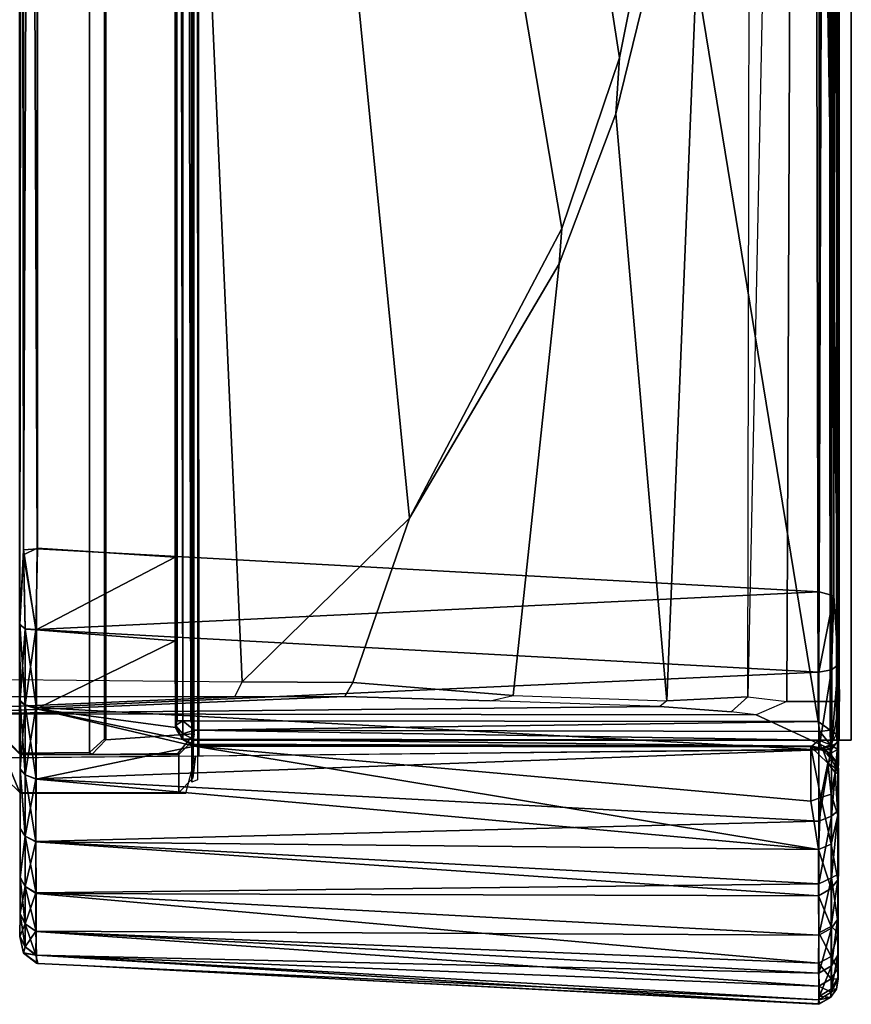
# Model space of a CAD drawing. Units: inches. Extents: x -143 to 81, y -44 to 70.
# Drawn here: x -125 to -125, y -2 to -1 of the extents above; entities that cross this region are included whole.
import ezdxf

# ---------------------------------------------------------------- set-up
doc = ezdxf.new("R2010")
doc.units = ezdxf.units.IN
doc.header["$MEASUREMENT"] = 0
doc.layers.add('DISPLAY-CLIP', color=5, linetype='Continuous')
doc.layers.add('DISPLAY-ECOBOARD', color=5, linetype='Continuous')

# ---------------------------------------------------------------- blocks, each defined once
blk = doc.blocks.new('GEXLB_E4_0T')
at = {"layer": 'DISPLAY-CLIP'}
for points in [[(1.97204, -1.24037, 76.70977), (2.10641, -1.17412, 76.72907), (0.78386, -0.57921, 77.14431), (0.51826, -0.6832, 77.13167)], [(1.97204, -1.24037, 76.70977), (0.51826, -0.6832, 77.13167), (0.38892, -0.77292, 77.11929), (1.89248, -1.32213, 76.68601)], [(0.38892, -0.77292, 77.11929), (0.27688, -0.92329, 77.09587), (0.25617, -1.02565, 77.0774), (1.89248, -1.32213, 76.68601)], [(0.25617, -1.02565, 77.0774), (0.25339, -1.09299, 77.06492), (0.25019, -1.39526, 77.01162), (1.89248, -1.32213, 76.68601)], [(0.23891, -1.38945, 77.00171), (0.23892, -1.09108, 77.05421), (0.23385, -1.07373, 76.96067), (0.22841, -1.14996, 76.84312)], [(0.23892, -1.09108, 77.05421), (0.25339, -1.09299, 77.06492), (0.25019, -1.39526, 77.01162), (0.23891, -1.38945, 77.00171)], [(0.23907, -1.47328, 76.96996), (0.23891, -1.38945, 77.00171), (0.22841, -1.14996, 76.84312), (0.22608, -1.15851, 76.79716)], [(0.19895, -1.84265, 76.1466), (0.22526, -1.78571, 76.67548), (0.22608, -1.15851, 76.79716), (0.19251, -1.21543, 76.1466)], [(0.22526, -1.78571, 76.67548), (0.22746, -1.76683, 76.71971), (0.23155, -1.71259, 76.80703), (0.22608, -1.15851, 76.79716)], [(0.23155, -1.71259, 76.80703), (0.23598, -1.58356, 76.91107), (0.23907, -1.47328, 76.96996), (0.22608, -1.15851, 76.79716)], [(0.16582, -1.35248, 76.1466), (0.19383, -1.35993, 76.1466), (0.19251, -1.21543, 76.1466), (0.16549, -1.22669, 76.1466)], [(0.17641, -1.216, 75.98618), (0.16604, -1.22662, 75.98282), (0.16549, -1.22669, 76.1466), (0.19251, -1.21543, 76.1466)], [(0.17641, -1.216, 75.98618), (0.20585, -1.21587, 75.81315), (0.19504, -1.22665, 75.81195), (0.16604, -1.22662, 75.98282)], [(0.2071, -1.21576, 73.31359), (0.19601, -1.22603, 73.3091), (0.19504, -1.22665, 75.81195), (0.20585, -1.21587, 75.81315)], [(0.05694, -1.22636, 29.23375), (0.04431, -1.22909, 31.77295), (0.0574, -1.22635, 31.82959)], [(0.04906, -1.23039, 31.83296), (0.0574, -1.22635, 31.82959), (0.04431, -1.22909, 31.77295)], [(0.05694, -1.22636, 29.23375), (0.04453, -1.22923, 29.28601), (0.04431, -1.22909, 31.77295)], [(0.05694, -1.22636, 29.23375), (0.0491, -1.23039, 29.22962), (0.04453, -1.22923, 29.28601)], [(0.0574, -1.22635, 31.82959), (0.04906, -1.23039, 31.83296), (0.07374, -1.22657, 31.88693)], [(0.06656, -1.23039, 29.172), (0.0491, -1.23039, 29.22962), (0.05694, -1.22636, 29.23375)], [(0.0574, -1.22635, 31.82959), (0.07374, -1.22657, 31.88693), (0.05694, -1.22636, 29.23375)], [(0.07429, -1.22656, 29.17454), (0.06656, -1.23039, 29.172), (0.05694, -1.22636, 29.23375)], [(0.1015, -1.22657, 31.93926), (0.07429, -1.22656, 29.17454), (0.05694, -1.22636, 29.23375), (0.07374, -1.22657, 31.88693)], [(0.29422, -1.22634, 32.06635), (0.23649, -1.22657, 29.01311), (0.18415, -1.22657, 29.04087), (0.23517, -1.22656, 32.04912)], [(0.19668, -1.2794, 73.30654), (0.19513, -1.28107, 73.45527), (0.19504, -1.22665, 75.81195), (0.19601, -1.22603, 73.3091)], [(0.19601, -1.22603, 73.3091), (5.15399, -1.22603, 73.3091), (5.15332, -1.2794, 73.30654), (0.19668, -1.2794, 73.30654)], [(0.23263, -1.23039, 32.05685), (0.29025, -1.23039, 32.07432), (0.29422, -1.22634, 32.06635)], [(0.23517, -1.22656, 32.04912), (0.23263, -1.23039, 32.05685), (0.29422, -1.22634, 32.06635)], [(0.29422, -1.22634, 32.06635), (0.34665, -1.22923, 32.07888), (0.2939, -1.22636, 28.99669), (0.23649, -1.22657, 29.01311)], [(0.2939, -1.22636, 28.99669), (0.29045, -1.23039, 28.98842), (0.23649, -1.22657, 29.01311)], [(0.29422, -1.22634, 32.06635), (0.29025, -1.23039, 32.07432), (0.34665, -1.22923, 32.07888)], [(0.29045, -1.23039, 28.98842), (0.2939, -1.22636, 28.99669), (0.35046, -1.22909, 28.98368)], [(2.83359, -1.22632, 32.0659), (2.83634, -1.2264, 28.99616), (0.2939, -1.22636, 28.99669), (0.34665, -1.22923, 32.07888)], [(2.88983, -1.22634, 28.99643), (0.35046, -1.22909, 28.98368), (0.2939, -1.22636, 28.99669)], [(0.29422, -1.22634, 32.06635), (2.83359, -1.22909, 32.0791), (2.89033, -1.22632, 32.06589)], [(0.29422, -1.22634, 32.06635), (0.34665, -1.22923, 32.07888), (2.83359, -1.22909, 32.0791)], [(2.88983, -1.22634, 28.99643), (2.8374, -1.22923, 28.9839), (0.35046, -1.22909, 28.98368)], [(0.03635, -1.23996, 31.77277), (0.04431, -1.22909, 31.77295), (0.03666, -1.23914, 29.29001)], [(0.04431, -1.22909, 31.77295), (0.03635, -1.23996, 31.77277), (0.04277, -1.23862, 31.83439)], [(0.03666, -1.23914, 29.29001), (0.04431, -1.22909, 31.77295), (0.04453, -1.22923, 29.28601)], [(0.04258, -1.23905, 29.22851), (0.03666, -1.23914, 29.29001), (0.04453, -1.22923, 29.28601)], [(0.04453, -1.22923, 29.28601), (0.0491, -1.23039, 29.22962), (0.04258, -1.23905, 29.22851)], [(0.04258, -1.23905, 29.22851), (0.0491, -1.23039, 29.22962), (0.06094, -1.23861, 29.16883)], [(0.04906, -1.23039, 31.83296), (0.04431, -1.22909, 31.77295), (0.04277, -1.23862, 31.83439)], [(0.04277, -1.23862, 31.83439), (0.06058, -1.23867, 31.89315), (0.06648, -1.23039, 31.89059)], [(0.04906, -1.23039, 31.83296), (0.04277, -1.23862, 31.83439), (0.06648, -1.23039, 31.89059)], [(0.07374, -1.22657, 31.88693), (0.04906, -1.23039, 31.83296), (0.06648, -1.23039, 31.89059)], [(0.06094, -1.23861, 29.16883), (0.0491, -1.23039, 29.22962), (0.06656, -1.23039, 29.172)], [(0.08951, -1.23886, 31.94755), (0.09482, -1.23039, 31.94371), (0.06058, -1.23867, 31.89315)], [(0.09482, -1.23039, 31.94371), (0.06648, -1.23039, 31.89059), (0.06058, -1.23867, 31.89315)], [(0.06656, -1.23039, 29.172), (0.09009, -1.23859, 29.11463), (0.06094, -1.23861, 29.16883)], [(0.1015, -1.22657, 31.93926), (0.06648, -1.23039, 31.89059), (0.09482, -1.23039, 31.94371)], [(0.06648, -1.23039, 31.89059), (0.1015, -1.22657, 31.93926), (0.07374, -1.22657, 31.88693)], [(0.09493, -1.23039, 29.11889), (0.06656, -1.23039, 29.172), (0.07429, -1.22656, 29.17454)], [(0.09493, -1.23039, 29.11889), (0.09009, -1.23859, 29.11463), (0.06656, -1.23039, 29.172)], [(0.07429, -1.22656, 29.17454), (0.10201, -1.22656, 29.1229), (0.09493, -1.23039, 29.11889)], [(0.1015, -1.22657, 31.93926), (0.13879, -1.22656, 31.98448), (0.10201, -1.22656, 29.1229), (0.07429, -1.22656, 29.17454)], [(0.09482, -1.23039, 31.94371), (0.08951, -1.23886, 31.94755), (0.13299, -1.23039, 31.99028)], [(0.08951, -1.23886, 31.94755), (0.12869, -1.23863, 31.99504), (0.13299, -1.23039, 31.99028)], [(0.09493, -1.23039, 29.11889), (0.12906, -1.2386, 29.06737), (0.09009, -1.23859, 29.11463)], [(0.13299, -1.23039, 31.99028), (0.1015, -1.22657, 31.93926), (0.09482, -1.23039, 31.94371)], [(0.09493, -1.23039, 29.11889), (0.10201, -1.22656, 29.1229), (0.13314, -1.23039, 29.07236)], [(0.13314, -1.23039, 29.07236), (0.12906, -1.2386, 29.06737), (0.09493, -1.23039, 29.11889)], [(0.1015, -1.22657, 31.93926), (0.13299, -1.23039, 31.99028), (0.13879, -1.22656, 31.98448)], [(0.13893, -1.22656, 29.07815), (0.13314, -1.23039, 29.07236), (0.10201, -1.22656, 29.1229)], [(0.18353, -1.22656, 32.0214), (0.13893, -1.22656, 29.07815), (0.10201, -1.22656, 29.1229), (0.13879, -1.22656, 31.98448)], [(0.17953, -1.23039, 32.02848), (0.12869, -1.23863, 31.99504), (0.17642, -1.2388, 32.03422)], [(0.13299, -1.23039, 31.99028), (0.12869, -1.23863, 31.99504), (0.17953, -1.23039, 32.02848)], [(0.1766, -1.23861, 29.02855), (0.12906, -1.2386, 29.06737), (0.13314, -1.23039, 29.07236)], [(0.17953, -1.23039, 32.02848), (0.18353, -1.22656, 32.0214), (0.13299, -1.23039, 31.99028)], [(0.13879, -1.22656, 31.98448), (0.13299, -1.23039, 31.99028), (0.18353, -1.22656, 32.0214)], [(0.18415, -1.22657, 29.04087), (0.13314, -1.23039, 29.07236), (0.13893, -1.22656, 29.07815)], [(0.13314, -1.23039, 29.07236), (0.18415, -1.22657, 29.04087), (0.1797, -1.23039, 29.03418)], [(0.1797, -1.23039, 29.03418), (0.1766, -1.23861, 29.02855), (0.13314, -1.23039, 29.07236)], [(0.18353, -1.22656, 32.0214), (0.23517, -1.22656, 32.04912), (0.18415, -1.22657, 29.04087), (0.13893, -1.22656, 29.07815)], [(0.16582, -1.35248, 76.1466), (0.16549, -1.22669, 76.1466), (0.16604, -1.22662, 75.98282), (0.16613, -1.34719, 75.98182)], [(0.19502, -1.34716, 75.81222), (0.16613, -1.34719, 75.98182), (0.16604, -1.22662, 75.98282), (0.19504, -1.22665, 75.81195)], [(0.23263, -1.23039, 32.05685), (0.17642, -1.2388, 32.03422), (0.22983, -1.23912, 32.06294)], [(0.17953, -1.23039, 32.02848), (0.17642, -1.2388, 32.03422), (0.23263, -1.23039, 32.05685)], [(0.1766, -1.23861, 29.02855), (0.1797, -1.23039, 29.03418), (0.23083, -1.23864, 28.99973)], [(0.23517, -1.22656, 32.04912), (0.18353, -1.22656, 32.0214), (0.17953, -1.23039, 32.02848)], [(0.17953, -1.23039, 32.02848), (0.23263, -1.23039, 32.05685), (0.23517, -1.22656, 32.04912)], [(0.18415, -1.22657, 29.04087), (0.23282, -1.23039, 29.00585), (0.1797, -1.23039, 29.03418)], [(0.1797, -1.23039, 29.03418), (0.23282, -1.23039, 29.00585), (0.23083, -1.23864, 28.99973)], [(0.23282, -1.23039, 29.00585), (0.18415, -1.22657, 29.04087), (0.23649, -1.22657, 29.01311)], [(0.19513, -1.28107, 73.45527), (0.19574, -1.3463, 73.4581), (0.19502, -1.34716, 75.81222), (0.19504, -1.22665, 75.81195)], [(0.22983, -1.23912, 32.06294), (0.29025, -1.23039, 32.07432), (0.23263, -1.23039, 32.05685)], [(0.28991, -1.2388, 32.08083), (0.29025, -1.23039, 32.07432), (0.22983, -1.23912, 32.06294)], [(0.28993, -1.2386, 28.98197), (0.23083, -1.23864, 28.99973), (0.23282, -1.23039, 29.00585)], [(0.23649, -1.22657, 29.01311), (0.29045, -1.23039, 28.98842), (0.23282, -1.23039, 29.00585)], [(0.29045, -1.23039, 28.98842), (0.28993, -1.2386, 28.98197), (0.23282, -1.23039, 29.00585)], [(0.28991, -1.2388, 32.08083), (0.35186, -1.23946, 32.08696), (0.34665, -1.22923, 32.07888)], [(0.34665, -1.22923, 32.07888), (0.29025, -1.23039, 32.07432), (0.28991, -1.2388, 32.08083)], [(0.35046, -1.22909, 28.98368), (0.35136, -1.23971, 28.9758), (0.28993, -1.2386, 28.98197)], [(0.29045, -1.23039, 28.98842), (0.35046, -1.22909, 28.98368), (0.28993, -1.2386, 28.98197)], [(0.35186, -1.23946, 32.08696), (2.83359, -1.22909, 32.0791), (0.34665, -1.22923, 32.07888)], [(2.83397, -1.23943, 28.97591), (0.35046, -1.22909, 28.98368), (2.8374, -1.22923, 28.9839)], [(0.35136, -1.23971, 28.9758), (0.35046, -1.22909, 28.98368), (2.83397, -1.23943, 28.97591)], [(2.83386, -1.23939, 32.08678), (2.83359, -1.22909, 32.0791), (0.35186, -1.23946, 32.08696)], [(0.03635, -1.23996, 31.77277), (0.03666, -1.23914, 29.29001), (0.00537, -1.83286, 29.25871), (0.00561, -1.83378, 31.80371)], [(0.01924, -1.8332, 31.89607), (0.04277, -1.23862, 31.83439), (0.00881, -1.83323, 31.84987)], [(0.00881, -1.83323, 31.84987), (0.04277, -1.23862, 31.83439), (0.03635, -1.23996, 31.77277)], [(0.04277, -1.23862, 31.83439), (0.01924, -1.8332, 31.89607), (0.06058, -1.23867, 31.89315)], [(0.03649, -1.83318, 31.94017), (0.06058, -1.23867, 31.89315), (0.01924, -1.8332, 31.89607)], [(0.06094, -1.23861, 29.16883), (0.05797, -1.83338, 29.08496), (0.02911, -1.83341, 29.13928)], [(0.04258, -1.23905, 29.22851), (0.06094, -1.23861, 29.16883), (0.02911, -1.83341, 29.13928)], [(0.06058, -1.23867, 31.89315), (0.03649, -1.83318, 31.94017), (0.08951, -1.23886, 31.94755)], [(0.09009, -1.23859, 29.11463), (0.05797, -1.83338, 29.08496), (0.06094, -1.23861, 29.16883)], [(0.09009, -1.23859, 29.11463), (0.09694, -1.83335, 29.03723), (0.05797, -1.83338, 29.08496)], [(0.12869, -1.23863, 31.99504), (0.08786, -1.83308, 32.01612), (0.1229, -1.83295, 32.04903)], [(0.08786, -1.83308, 32.01612), (0.12869, -1.23863, 31.99504), (0.08951, -1.23886, 31.94755)], [(0.09694, -1.83335, 29.03723), (0.09009, -1.23859, 29.11463), (0.12906, -1.2386, 29.06737)], [(0.14435, -1.83336, 28.99814), (0.09694, -1.83335, 29.03723), (0.12906, -1.2386, 29.06737)], [(0.1229, -1.83295, 32.04903), (0.17642, -1.2388, 32.03422), (0.12869, -1.23863, 31.99504)], [(0.20135, -1.35905, 32.05952), (0.17642, -1.2388, 32.03422), (0.1229, -1.83295, 32.04903)], [(0.12906, -1.2386, 29.06737), (0.1766, -1.23861, 29.02855), (0.14435, -1.83336, 28.99814)], [(0.14435, -1.83336, 28.99814), (0.1766, -1.23861, 29.02855), (0.19855, -1.83339, 28.96901)], [(0.20135, -1.35905, 32.05952), (0.22983, -1.23912, 32.06294), (0.17642, -1.2388, 32.03422)], [(0.1766, -1.23861, 29.02855), (0.23083, -1.23864, 28.99973), (0.19855, -1.83339, 28.96901)], [(0.25754, -1.8334, 28.95099), (0.19855, -1.83339, 28.96901), (0.23083, -1.23864, 28.99973)], [(0.20135, -1.35905, 32.05952), (0.20643, -1.35031, 32.06136), (0.22983, -1.23912, 32.06294)], [(0.20643, -1.35031, 32.06136), (0.21564, -1.34456, 32.0654), (0.22983, -1.23912, 32.06294)], [(0.22983, -1.23912, 32.06294), (0.21564, -1.34456, 32.0654), (0.28143, -1.34435, 32.08659)], [(0.21564, -1.34456, 32.0654), (0.22983, -1.23912, 32.06294), (0.35186, -1.23946, 32.08696), (0.34495, -1.34435, 32.09299)], [(0.28143, -1.34435, 32.08659), (0.28991, -1.2388, 32.08083), (0.22983, -1.23912, 32.06294)], [(0.28993, -1.2386, 28.98197), (0.25754, -1.8334, 28.95099), (0.23083, -1.23864, 28.99973)], [(0.28993, -1.2386, 28.98197), (0.31856, -1.83347, 28.9449), (0.25754, -1.8334, 28.95099)], [(0.28143, -1.34435, 32.08659), (0.34495, -1.34435, 32.09299), (0.28991, -1.2388, 32.08083)], [(0.35186, -1.23946, 32.08696), (0.28991, -1.2388, 32.08083), (0.34495, -1.34435, 32.09299)], [(0.28993, -1.2386, 28.98197), (0.35136, -1.23971, 28.9758), (0.31856, -1.83347, 28.9449)], [(0.35136, -1.23971, 28.9758), (2.83397, -1.23943, 28.97591), (2.86306, -1.83315, 28.94478), (0.31856, -1.83347, 28.9449)], [(0.35186, -1.23946, 32.08696), (0.34495, -1.34435, 32.09299), (2.83909, -1.34435, 32.09299), (2.83386, -1.23939, 32.08678)], [(0.19668, -1.2794, 73.30654), (0.20709, -1.29065, 73.31234), (0.2063, -1.29179, 73.44041), (0.19513, -1.28107, 73.45527)], [(0.19574, -1.3463, 73.4581), (0.19513, -1.28107, 73.45527), (0.2063, -1.29179, 73.44041), (0.21082, -1.35859, 73.45834)], [(0.20709, -1.29065, 73.31234), (0.19668, -1.2794, 73.30654), (5.15332, -1.2794, 73.30654), (5.14274, -1.29066, 73.31222)], [(5.14274, -1.29066, 73.31222), (5.14359, -1.29183, 73.44047), (0.2063, -1.29179, 73.44041), (0.20709, -1.29065, 73.31234)], [(0.21082, -1.35859, 73.45834), (0.2063, -1.29179, 73.44041), (5.14359, -1.29183, 73.44047), (5.13917, -1.35873, 73.45834)], [(1.86949, -1.37442, 76.67149), (1.89248, -1.32213, 76.68601), (0.25019, -1.39526, 77.01162), (0.3746, -1.52251, 76.95892)], [(0.20643, -1.35031, 32.06136), (0.20666, -1.35009, 29.15992), (0.21564, -1.34456, 32.0654)], [(0.20666, -1.35009, 29.15992), (0.21071, -1.35011, 29.15007), (0.21707, -1.34453, 29.15643)], [(0.21707, -1.34453, 29.15643), (0.21302, -1.34584, 29.15992), (0.20666, -1.35009, 29.15992)], [(0.20666, -1.35009, 29.15992), (0.21302, -1.34584, 29.15992), (0.21564, -1.34456, 32.0654)], [(0.22055, -1.35009, 29.14603), (0.21707, -1.34453, 29.15643), (0.21071, -1.35011, 29.15007)], [(0.21564, -1.34456, 32.0654), (0.21302, -1.34584, 29.15992), (0.21707, -1.34453, 29.15643)], [(0.21564, -1.34456, 32.0654), (0.21707, -1.34453, 29.15643), (3.12604, -1.34456, 29.15501), (3.15362, -1.34435, 31.77846)], [(0.28143, -1.34435, 32.08659), (0.21564, -1.34456, 32.0654), (3.15362, -1.34435, 31.77846), (0.34495, -1.34435, 32.09299)], [(3.12604, -1.34456, 29.15501), (0.21707, -1.34453, 29.15643), (0.22055, -1.34584, 29.15238)], [(0.22055, -1.35009, 29.14603), (0.22055, -1.34584, 29.15238), (0.21707, -1.34453, 29.15643)], [(0.22055, -1.35009, 29.14603), (3.12199, -1.35032, 29.14579), (3.12604, -1.34456, 29.15501)], [(3.12604, -1.34456, 29.15501), (0.22055, -1.34584, 29.15238), (0.22055, -1.35009, 29.14603)], [(2.83909, -1.34435, 32.09299), (2.83909, -1.34435, 32.09299), (0.34495, -1.34435, 32.09299), (3.15362, -1.34435, 31.77846)], [(0.16582, -1.35248, 76.1466), (0.19383, -1.35993, 76.1466), (0.17716, -1.35791, 75.98012), (0.16613, -1.34719, 75.98182)], [(0.17716, -1.35791, 75.98012), (0.16613, -1.34719, 75.98182), (0.19502, -1.34716, 75.81222), (0.20594, -1.35797, 75.81294)], [(0.21083, -1.35873, 73.45834), (0.20594, -1.35797, 75.81294), (0.19502, -1.34716, 75.81222), (0.19574, -1.3463, 73.4581)], [(0.2022, -1.35752, 29.15992), (0.20643, -1.35031, 32.06136), (0.20135, -1.35905, 32.05952)], [(0.20666, -1.35009, 29.15992), (0.20643, -1.35031, 32.06136), (0.2022, -1.35752, 29.15992)], [(0.20666, -1.35009, 29.15992), (0.2022, -1.35752, 29.15992), (0.20295, -1.35837, 29.1529)], [(0.20679, -1.35838, 29.14677), (0.20666, -1.35009, 29.15992), (0.20295, -1.35837, 29.1529)], [(0.20666, -1.35009, 29.15992), (0.20679, -1.35838, 29.14677), (0.21071, -1.35011, 29.15007)], [(0.20679, -1.35838, 29.14677), (0.21348, -1.35876, 29.14206), (0.21071, -1.35011, 29.15007)], [(0.21071, -1.35011, 29.15007), (0.21348, -1.35876, 29.14206), (0.22055, -1.35009, 29.14603)], [(0.21348, -1.35876, 29.14206), (0.22055, -1.3564, 29.1418), (0.22055, -1.35009, 29.14603)], [(0.22055, -1.35009, 29.14603), (0.22055, -1.3564, 29.1418), (3.12199, -1.35032, 29.14579)], [(0.22055, -1.3564, 29.1418), (3.12015, -1.35906, 29.14071), (3.12199, -1.35032, 29.14579)], [(0.20135, -1.35905, 32.05952), (0.1229, -1.83295, 32.04903), (0.15958, -1.82719, 32.07458)], [(0.20087, -1.82726, 32.09505), (0.20135, -1.35905, 32.05952), (0.15958, -1.82719, 32.07458)], [(0.206, -1.358, 75.813), (5.14406, -1.35797, 75.81294), (5.17284, -1.35791, 75.98012), (0.17399, -1.35716, 75.98301)], [(0.17585, -1.36132, 76.1466), (0.17399, -1.35716, 75.98301), (5.17284, -1.35791, 75.98012), (5.15617, -1.35993, 76.1466)], [(0.19377, -1.36268, 76.14491), (5.15617, -1.35993, 76.1466), (5.15105, -1.84265, 76.1466), (0.19909, -1.84316, 76.1466)], [(0.20087, -1.82726, 32.09505), (0.2015, -1.82803, 29.15406), (0.20135, -1.35905, 32.05952)], [(0.2015, -1.82803, 29.15406), (0.2022, -1.35752, 29.15992), (0.20135, -1.35905, 32.05952)], [(0.2015, -1.82803, 29.15406), (0.20295, -1.35837, 29.1529), (0.2022, -1.35752, 29.15992)], [(0.20679, -1.35838, 29.14677), (0.20295, -1.35837, 29.1529), (0.2015, -1.82803, 29.15406)], [(0.20594, -1.83329, 29.14576), (0.20679, -1.35838, 29.14677), (0.2015, -1.82803, 29.15406)], [(0.20679, -1.35838, 29.14677), (0.20594, -1.83329, 29.14576), (0.21348, -1.35876, 29.14206)], [(0.21348, -1.35876, 29.14206), (0.20594, -1.83329, 29.14576), (0.21269, -1.83407, 29.14094)], [(0.206, -1.358, 75.813), (0.21082, -1.35859, 73.45834), (5.13917, -1.35873, 73.45834), (5.14406, -1.35797, 75.81294)], [(0.21348, -1.35876, 29.14206), (0.21269, -1.83407, 29.14094), (0.22028, -1.83294, 29.13976)], [(0.22028, -1.83294, 29.13976), (0.22055, -1.3564, 29.1418), (0.21348, -1.35876, 29.14206)], [(3.12015, -1.35906, 29.14071), (0.22055, -1.3564, 29.1418), (0.22028, -1.83294, 29.13976)], [(3.12015, -1.35906, 29.14071), (0.22028, -1.83294, 29.13976), (3.15567, -1.82727, 29.14022)], [(1.86949, -1.37442, 76.67149), (0.3746, -1.52251, 76.95892), (0.59472, -1.63818, 76.88584), (1.84651, -1.42672, 76.65697)], [(0.25019, -1.39526, 77.01162), (0.23891, -1.38945, 77.00171), (0.23907, -1.47328, 76.96996), (0.24974, -1.47931, 76.97891)], [(0.3746, -1.52251, 76.95892), (0.25019, -1.39526, 77.01162), (0.25019, -1.39526, 77.01162), (0.24974, -1.47931, 76.97891)], [(1.87143, -1.50402, 76.63001), (1.84651, -1.42672, 76.65697), (0.59472, -1.63818, 76.88584), (0.72434, -1.68198, 76.84788)], [(0.24974, -1.47931, 76.97891), (0.23907, -1.47328, 76.96996), (0.23598, -1.58356, 76.91107), (0.23992, -1.60104, 76.91189)], [(0.3746, -1.52251, 76.95892), (0.24974, -1.47931, 76.97891), (0.23992, -1.60104, 76.91189), (0.56772, -1.63615, 76.89045)], [(1.87143, -1.50402, 76.63001), (0.72434, -1.68198, 76.84788), (0.99436, -1.73598, 76.77717), (1.92843, -1.58685, 76.59726)], [(0.56772, -1.63615, 76.89045), (0.59472, -1.63818, 76.88584), (0.3746, -1.52251, 76.95892)], [(0.23598, -1.58356, 76.91107), (0.23992, -1.60104, 76.91189), (0.23578, -1.71775, 76.81211), (0.23155, -1.71259, 76.80703)], [(0.68176, -1.679, 76.85538), (0.56772, -1.63615, 76.89045), (0.23992, -1.60104, 76.91189), (0.23578, -1.71775, 76.81211)], [(0.68176, -1.679, 76.85538), (0.72434, -1.68198, 76.84788), (0.59472, -1.63818, 76.88584), (0.56772, -1.63615, 76.89045)], [(0.95955, -1.74732, 76.77751), (0.95955, -1.74732, 76.77751), (0.68176, -1.679, 76.85538), (0.23578, -1.71775, 76.81211)], [(0.68176, -1.679, 76.85538), (0.95955, -1.74732, 76.77751), (0.99436, -1.73598, 76.77717), (0.72434, -1.68198, 76.84788)], [(0.23578, -1.71775, 76.81211), (0.23155, -1.71259, 76.80703), (0.22746, -1.76683, 76.71971), (0.23902, -1.7793, 76.72009)], [(0.95955, -1.74732, 76.77751), (0.23578, -1.71775, 76.81211), (0.23902, -1.7793, 76.72009), (1.19917, -1.78118, 76.71564)], [(0.22746, -1.76683, 76.71971), (0.23902, -1.7793, 76.72009), (0.23541, -1.80893, 76.60388), (0.22526, -1.78571, 76.67548)], [(2.14643, -1.81694, 76.51242), (1.6668, -1.80893, 76.60388), (0.23902, -1.7793, 76.72009), (0.23541, -1.80893, 76.60388)], [(1.19917, -1.78118, 76.71564), (1.43298, -1.79505, 76.65976), (1.6668, -1.80893, 76.60388), (0.23902, -1.7793, 76.72009)], [(0.23541, -1.80893, 76.60388), (0.22526, -1.78571, 76.67548), (0.19895, -1.84265, 76.1466), (0.23541, -1.84894, 76.1466)], [(0.23541, -1.84894, 76.1466), (2.14643, -1.81694, 76.51242), (0.23541, -1.80893, 76.60388), (0.23541, -1.84894, 76.1466)], [(2.14643, -1.81694, 76.51242), (0.23541, -1.84894, 76.1466), (0.23541, -1.84894, 76.1466), (2.46592, -1.81853, 76.48805)], [(2.46592, -1.81853, 76.48805), (0.23541, -1.84894, 76.1466), (2.67533, -1.84884, 76.1466), (2.67482, -1.8191, 76.48305)], [(0.1229, -1.83295, 32.04903), (0.16253, -1.83491, 32.07517), (0.15958, -1.82719, 32.07458)], [(0.16253, -1.83491, 32.07517), (0.20087, -1.82726, 32.09505), (0.15958, -1.82719, 32.07458)], [(0.18856, -1.84014, 32.08534), (0.20087, -1.82726, 32.09505), (0.16253, -1.83491, 32.07517)], [(0.20087, -1.82726, 32.09505), (0.18856, -1.84014, 32.08534), (0.19805, -1.83664, 32.08995)], [(0.20003, -1.83538, 29.15391), (0.20087, -1.82726, 32.09505), (0.197, -1.83965, 32.08165)], [(0.20087, -1.82726, 32.09505), (0.19805, -1.83664, 32.08995), (0.197, -1.83965, 32.08165)], [(0.20087, -1.82726, 32.09505), (0.20003, -1.83538, 29.15391), (0.2015, -1.82803, 29.15406)], [(0.20594, -1.83329, 29.14576), (0.2015, -1.82803, 29.15406), (0.20003, -1.83538, 29.15391)], [(3.14221, -1.8397, 29.13633), (3.15567, -1.82727, 29.14022), (0.22028, -1.83294, 29.13976)], [(0.01048, -1.84215, 29.259), (0.00537, -1.83286, 29.25871), (0.0116, -1.83383, 29.19776)], [(0.00537, -1.83286, 29.25871), (0.01048, -1.84215, 29.259), (0.00561, -1.83378, 31.80371)], [(0.01048, -1.84215, 31.80378), (0.00881, -1.83323, 31.84987), (0.00561, -1.83378, 31.80371)], [(0.00561, -1.83378, 31.80371), (0.01048, -1.84215, 29.259), (0.01048, -1.84215, 31.80378)], [(0.01924, -1.8332, 31.89607), (0.00881, -1.83323, 31.84987), (0.01456, -1.8428, 31.84972)], [(0.01456, -1.8428, 31.84972), (0.00881, -1.83323, 31.84987), (0.01048, -1.84215, 31.80378)], [(0.01722, -1.843, 29.19902), (0.01048, -1.84215, 29.259), (0.0116, -1.83383, 29.19776)], [(0.0116, -1.83383, 29.19776), (0.02911, -1.83341, 29.13928), (0.03471, -1.843, 29.14115)], [(0.01722, -1.843, 29.19902), (0.0116, -1.83383, 29.19776), (0.03471, -1.843, 29.14115)], [(0.01456, -1.8428, 31.84972), (0.02479, -1.8428, 31.89463), (0.01924, -1.8332, 31.89607)], [(0.01924, -1.8332, 31.89607), (0.02479, -1.8428, 31.89463), (0.03649, -1.83318, 31.94017)], [(0.04158, -1.8428, 31.93753), (0.03649, -1.83318, 31.94017), (0.02479, -1.8428, 31.89463)], [(0.05797, -1.83338, 29.08496), (0.06318, -1.843, 29.08779), (0.02911, -1.83341, 29.13928)], [(0.06318, -1.843, 29.08779), (0.03471, -1.843, 29.14115), (0.02911, -1.83341, 29.13928)], [(0.03649, -1.83318, 31.94017), (0.04158, -1.8428, 31.93753), (0.05962, -1.83345, 31.98013)], [(0.06458, -1.8428, 31.97744), (0.05962, -1.83345, 31.98013), (0.04158, -1.8428, 31.93753)], [(0.05797, -1.83338, 29.08496), (0.09694, -1.83335, 29.03723), (0.10151, -1.843, 29.04103)], [(0.06318, -1.843, 29.08779), (0.05797, -1.83338, 29.08496), (0.10151, -1.843, 29.04103)], [(0.08786, -1.83308, 32.01612), (0.05962, -1.83345, 31.98013), (0.06458, -1.8428, 31.97744)], [(0.09327, -1.8428, 32.01348), (0.08786, -1.83308, 32.01612), (0.06458, -1.8428, 31.97744)], [(0.08786, -1.83308, 32.01612), (0.09327, -1.8428, 32.01348), (0.1229, -1.83295, 32.04903)], [(0.09327, -1.8428, 32.01348), (0.12701, -1.8428, 32.04484), (0.1229, -1.83295, 32.04903)], [(0.10151, -1.843, 29.04103), (0.09694, -1.83335, 29.03723), (0.14825, -1.843, 29.00266)], [(0.14825, -1.843, 29.00266), (0.09694, -1.83335, 29.03723), (0.14435, -1.83336, 28.99814)], [(0.16253, -1.83491, 32.07517), (0.1229, -1.83295, 32.04903), (0.12701, -1.8428, 32.04484)], [(0.16505, -1.8428, 32.07082), (0.16253, -1.83491, 32.07517), (0.12701, -1.8428, 32.04484)], [(0.14825, -1.843, 29.00266), (0.14435, -1.83336, 28.99814), (0.20158, -1.843, 28.97416)], [(0.19855, -1.83339, 28.96901), (0.20158, -1.843, 28.97416), (0.14435, -1.83336, 28.99814)], [(0.16505, -1.8428, 32.07082), (0.18856, -1.84014, 32.08534), (0.16253, -1.83491, 32.07517)], [(0.19146, -1.84295, 32.08274), (0.19805, -1.83664, 32.08995), (0.18856, -1.84014, 32.08534)], [(0.19805, -1.83664, 32.08995), (0.19146, -1.84295, 32.08274), (0.197, -1.83965, 32.08165)], [(0.19594, -1.84193, 29.15269), (0.20003, -1.83538, 29.15391), (0.197, -1.83965, 32.08165)], [(0.20235, -1.84223, 29.14172), (0.20003, -1.83538, 29.15391), (0.19594, -1.84193, 29.15269)], [(0.19855, -1.83339, 28.96901), (0.25754, -1.8334, 28.95099), (0.25945, -1.843, 28.95663)], [(0.25945, -1.843, 28.95663), (0.20158, -1.843, 28.97416), (0.19855, -1.83339, 28.96901)], [(0.20235, -1.84223, 29.14172), (0.20594, -1.83329, 29.14576), (0.20003, -1.83538, 29.15391)], [(0.20594, -1.83329, 29.14576), (0.20235, -1.84223, 29.14172), (0.21269, -1.83407, 29.14094)], [(0.20235, -1.84223, 29.14172), (0.2135, -1.84201, 29.13521), (0.21269, -1.83407, 29.14094)], [(0.22028, -1.83294, 29.13976), (0.21269, -1.83407, 29.14094), (0.2135, -1.84201, 29.13521)], [(0.22028, -1.83294, 29.13976), (0.2135, -1.84201, 29.13521), (3.14221, -1.8397, 29.13633)], [(0.31565, -1.8448, 28.95261), (0.25754, -1.8334, 28.95099), (0.31856, -1.83347, 28.9449)], [(0.25945, -1.843, 28.95663), (0.25754, -1.8334, 28.95099), (0.31565, -1.8448, 28.95261)], [(0.31856, -1.83347, 28.9449), (2.86442, -1.84215, 28.94985), (0.31565, -1.8448, 28.95261)], [(2.86306, -1.83315, 28.94478), (2.86442, -1.84215, 28.94985), (0.31856, -1.83347, 28.9449)], [(0.01699, -1.84668, 29.259), (0.01048, -1.84215, 31.80378), (0.01048, -1.84215, 29.259)], [(0.01722, -1.843, 29.19902), (0.01699, -1.84668, 29.259), (0.01048, -1.84215, 29.259)], [(0.01699, -1.84668, 29.259), (0.01699, -1.84668, 31.80378), (0.01048, -1.84215, 31.80378)], [(0.01456, -1.8428, 31.84972), (0.01048, -1.84215, 31.80378), (0.01699, -1.84668, 31.80378)], [(0.02444, -1.84803, 31.85129), (0.01456, -1.8428, 31.84972), (0.01699, -1.84668, 31.80378)], [(0.02479, -1.8428, 31.89463), (0.01456, -1.8428, 31.84972), (0.02444, -1.84803, 31.85129)], [(0.01722, -1.843, 29.19902), (0.02616, -1.84802, 29.20217), (0.01699, -1.84668, 29.259)], [(0.02444, -1.84803, 31.85129), (0.01699, -1.84668, 29.259), (0.02616, -1.84802, 29.20217)], [(0.02444, -1.84803, 31.85129), (0.01699, -1.84668, 31.80378), (0.01699, -1.84668, 29.259)], [(0.04259, -1.84784, 29.1452), (0.01722, -1.843, 29.19902), (0.03471, -1.843, 29.14115)], [(0.02616, -1.84802, 29.20217), (0.01722, -1.843, 29.19902), (0.04259, -1.84784, 29.1452)], [(0.03241, -1.84746, 31.89229), (0.02479, -1.8428, 31.89463), (0.02444, -1.84803, 31.85129)], [(0.04158, -1.8428, 31.93753), (0.02479, -1.8428, 31.89463), (0.03241, -1.84746, 31.89229)], [(0.03241, -1.84746, 31.89229), (0.05955, -1.84791, 31.95327), (0.04158, -1.8428, 31.93753)], [(0.03471, -1.843, 29.14115), (0.06985, -1.84753, 29.09225), (0.04259, -1.84784, 29.1452)], [(0.06985, -1.84753, 29.09225), (0.03471, -1.843, 29.14115), (0.06318, -1.843, 29.08779)], [(0.04158, -1.8428, 31.93753), (0.05955, -1.84791, 31.95327), (0.06458, -1.8428, 31.97744)], [(0.06458, -1.8428, 31.97744), (0.05955, -1.84791, 31.95327), (0.09979, -1.84787, 32.00736)], [(0.10151, -1.843, 29.04103), (0.06985, -1.84753, 29.09225), (0.06318, -1.843, 29.08779)], [(0.06458, -1.8428, 31.97744), (0.09979, -1.84787, 32.00736), (0.09327, -1.8428, 32.01348)], [(0.06985, -1.84753, 29.09225), (0.10151, -1.843, 29.04103), (0.10409, -1.84811, 29.05194)], [(0.09979, -1.84787, 32.00736), (0.12701, -1.8428, 32.04484), (0.09327, -1.8428, 32.01348)], [(0.12701, -1.8428, 32.04484), (0.09979, -1.84787, 32.00736), (0.14898, -1.84781, 32.05054)], [(0.14825, -1.843, 29.00266), (0.15252, -1.84792, 29.01066), (0.10151, -1.843, 29.04103)], [(0.10409, -1.84811, 29.05194), (0.10151, -1.843, 29.04103), (0.15252, -1.84792, 29.01066)], [(0.14898, -1.84781, 32.05054), (0.16505, -1.8428, 32.07082), (0.12701, -1.8428, 32.04484)], [(0.14825, -1.843, 29.00266), (0.20158, -1.843, 28.97416), (0.20429, -1.84784, 28.9826)], [(0.20429, -1.84784, 28.9826), (0.15252, -1.84792, 29.01066), (0.14825, -1.843, 29.00266)], [(0.16505, -1.8428, 32.07082), (0.14898, -1.84781, 32.05054), (0.18148, -1.84583, 32.07484)], [(0.14898, -1.84781, 32.05054), (0.18067, -1.84817, 32.06398), (0.18148, -1.84583, 32.07484)], [(0.16505, -1.8428, 32.07082), (0.18148, -1.84583, 32.07484), (0.18856, -1.84014, 32.08534)], [(0.1802, -1.84828, 29.15992), (0.1895, -1.8466, 29.15061), (0.18067, -1.84817, 32.06398)], [(0.1989, -1.84769, 29.13195), (0.1895, -1.8466, 29.15061), (0.1802, -1.84828, 29.15992)], [(0.18053, -1.84765, 32.06657), (0.18993, -1.84581, 32.0702), (0.18148, -1.84583, 32.07484)], [(0.18993, -1.84581, 32.0702), (0.18053, -1.84765, 32.06657), (0.18067, -1.84817, 32.06398)], [(0.18993, -1.84581, 32.0702), (0.18067, -1.84817, 32.06398), (0.1895, -1.8466, 29.15061)], [(0.18856, -1.84014, 32.08534), (0.18148, -1.84583, 32.07484), (0.18453, -1.84655, 32.07424)], [(0.18993, -1.84581, 32.0702), (0.18453, -1.84655, 32.07424), (0.18148, -1.84583, 32.07484)], [(0.18856, -1.84014, 32.08534), (0.18453, -1.84655, 32.07424), (0.19146, -1.84295, 32.08274)], [(0.18993, -1.84581, 32.0702), (0.19146, -1.84295, 32.08274), (0.18453, -1.84655, 32.07424)], [(0.1895, -1.8466, 29.15061), (0.1989, -1.84769, 29.13195), (0.19594, -1.84193, 29.15269)], [(0.1895, -1.8466, 29.15061), (0.19594, -1.84193, 29.15269), (0.18993, -1.84581, 32.0702)], [(0.19594, -1.84193, 29.15269), (0.197, -1.83965, 32.08165), (0.18993, -1.84581, 32.0702)], [(0.19146, -1.84295, 32.08274), (0.18993, -1.84581, 32.0702), (0.197, -1.83965, 32.08165)], [(0.20235, -1.84223, 29.14172), (0.19594, -1.84193, 29.15269), (0.1989, -1.84769, 29.13195)], [(0.1989, -1.84769, 29.13195), (0.21063, -1.84663, 29.12889), (0.20235, -1.84223, 29.14172)], [(0.21063, -1.84663, 29.12889), (0.1989, -1.84769, 29.13195), (0.22055, -1.84828, 29.11956)], [(0.20699, -1.84875, 76.1466), (0.19909, -1.84316, 76.1466), (5.15105, -1.84265, 76.1466), (5.11459, -1.84894, 76.1466)], [(0.20429, -1.84784, 28.9826), (0.20158, -1.843, 28.97416), (0.26316, -1.84802, 28.96519)], [(0.20158, -1.843, 28.97416), (0.25945, -1.843, 28.95663), (0.26316, -1.84802, 28.96519)], [(0.20235, -1.84223, 29.14172), (0.21063, -1.84663, 29.12889), (0.2135, -1.84201, 29.13521)], [(3.1307, -1.84588, 29.12923), (0.2135, -1.84201, 29.13521), (0.21063, -1.84663, 29.12889)], [(3.12602, -1.8479, 29.11976), (3.1307, -1.84588, 29.12923), (0.21063, -1.84663, 29.12889)], [(0.21063, -1.84663, 29.12889), (0.22055, -1.84828, 29.11956), (3.12602, -1.8479, 29.11976)], [(3.14221, -1.8397, 29.13633), (0.2135, -1.84201, 29.13521), (3.1307, -1.84588, 29.12923)], [(0.26316, -1.84802, 28.96519), (0.25945, -1.843, 28.95663), (0.31565, -1.8448, 28.95261)], [(0.26316, -1.84802, 28.96519), (0.31565, -1.8448, 28.95261), (2.88935, -1.8477, 28.95934)], [(2.88935, -1.8477, 28.95934), (0.31565, -1.8448, 28.95261), (2.86442, -1.84215, 28.94985)], [(0.03241, -1.84746, 31.89229), (0.02444, -1.84803, 31.85129), (0.05955, -1.84791, 31.95327)], [(0.18067, -1.84817, 32.06398), (0.05955, -1.84791, 31.95327), (0.02444, -1.84803, 31.85129)], [(0.02616, -1.84802, 29.20217), (0.18067, -1.84817, 32.06398), (0.02444, -1.84803, 31.85129)], [(0.1802, -1.84828, 29.15992), (0.02616, -1.84802, 29.20217), (0.04259, -1.84784, 29.1452)], [(0.18067, -1.84817, 32.06398), (0.02616, -1.84802, 29.20217), (0.1802, -1.84828, 29.15992)], [(0.06985, -1.84753, 29.09225), (0.10409, -1.84811, 29.05194), (0.04259, -1.84784, 29.1452)], [(0.10409, -1.84811, 29.05194), (0.1802, -1.84828, 29.15992), (0.04259, -1.84784, 29.1452)], [(0.18067, -1.84817, 32.06398), (0.09979, -1.84787, 32.00736), (0.05955, -1.84791, 31.95327)], [(0.14898, -1.84781, 32.05054), (0.09979, -1.84787, 32.00736), (0.18067, -1.84817, 32.06398)], [(0.10409, -1.84811, 29.05194), (0.15252, -1.84792, 29.01066), (0.1989, -1.84769, 29.13195)], [(0.1802, -1.84828, 29.15992), (0.10409, -1.84811, 29.05194), (0.1989, -1.84769, 29.13195)], [(0.1989, -1.84769, 29.13195), (0.15252, -1.84792, 29.01066), (0.22055, -1.84828, 29.11956)], [(0.20429, -1.84784, 28.9826), (0.22055, -1.84828, 29.11956), (0.15252, -1.84792, 29.01066)], [(0.22055, -1.84828, 29.11956), (0.20429, -1.84784, 28.9826), (0.26316, -1.84802, 28.96519)], [(0.26316, -1.84802, 28.96519), (3.12602, -1.8479, 29.11976), (0.22055, -1.84828, 29.11956)], [(0.26316, -1.84802, 28.96519), (2.88935, -1.8477, 28.95934), (3.12602, -1.8479, 29.11976)]]:
    blk.add_3dface(points, dxfattribs=at)
for points, invisible_edges in [([(0.00537, -1.83286, 29.25871), (0.04258, -1.23905, 29.22851), (0.0116, -1.83383, 29.19776)], 2), ([(0.04258, -1.23905, 29.22851), (0.00537, -1.83286, 29.25871), (0.03666, -1.23914, 29.29001)], 2), ([(0.00881, -1.83323, 31.84987), (0.03635, -1.23996, 31.77277), (0.00561, -1.83378, 31.80371)], 2), ([(0.04258, -1.23905, 29.22851), (0.02911, -1.83341, 29.13928), (0.0116, -1.83383, 29.19776)], 12), ([(0.03649, -1.83318, 31.94017), (0.05962, -1.83345, 31.98013), (0.08951, -1.23886, 31.94755)], 2), ([(0.08951, -1.23886, 31.94755), (0.05962, -1.83345, 31.98013), (0.08786, -1.83308, 32.01612)], 1)]:
    blk.add_3dface(points, dxfattribs=dict(at, invisible_edges=invisible_edges))
at = {"layer": 'DISPLAY-ECOBOARD'}
for points in [[(0.206, -1.858, 29.141), (0.206, -1.358, 29.141), (47.206, -1.358, 29.141), (47.206, -1.858, 29.141)], [(47.206, -1.858, 76.141), (47.206, -1.358, 76.141), (0.206, -1.358, 76.141), (0.206, -1.858, 76.141)], [(0.206, -1.358, 76.141), (0.206, -1.858, 76.141), (0.206, -1.858, 29.141), (0.206, -1.358, 29.141)], [(0.206, -1.358, 76.141), (47.206, -1.358, 76.141), (47.206, -1.358, 29.141), (0.206, -1.358, 29.141)], [(0.206, -1.858, 29.141), (47.206, -1.858, 29.141), (47.206, -1.858, 76.141), (0.206, -1.858, 76.141)]]:
    blk.add_3dface(points, dxfattribs=at)

msp = doc.modelspace()

# ---------------------------------------------------------------- block references
at = {"ltscale": 10, "rotation": 90}
msp.add_blockref('GEXLB_E4_0T', (-126.38538, -1.93297), dxfattribs=at)

doc.saveas('drawing.dxf')
